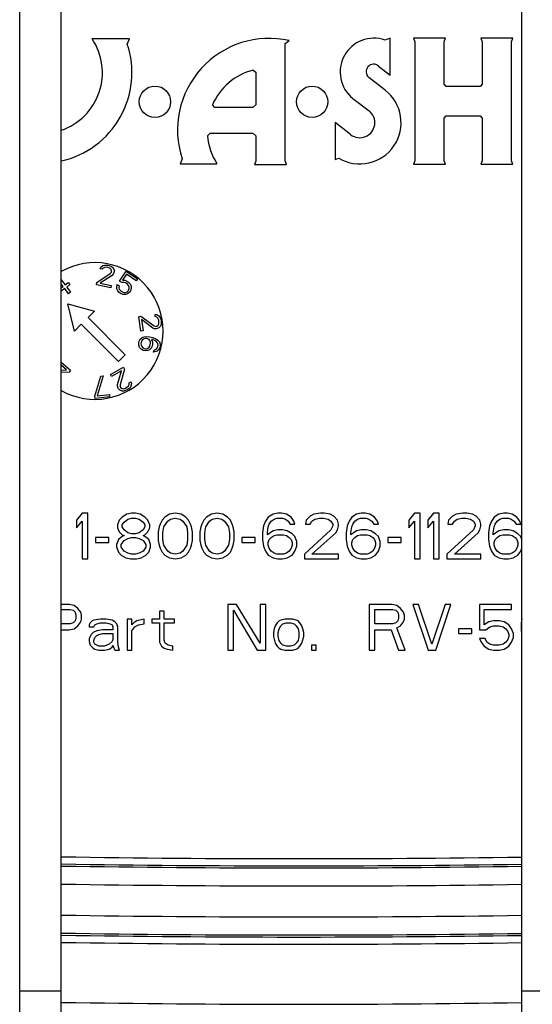
# Paper-space layout '5349-2150DM-2_CUST_1' of a CAD drawing. Units: inches. Extents: x 0 to 17, y 0 to 11.
# Drawn here: x 10 to 10.5, y 6.9 to 7.7 of the extents above; entities that cross this region are included whole.
import ezdxf

# ---------------------------------------------------------------- set-up
doc = ezdxf.new("R2010")
doc.units = ezdxf.units.IN
doc.header["$LTSCALE"] = 0.935
doc.header["$MEASUREMENT"] = 0
doc.layers.get('0').update_dxf_attribs({"linetype": 'CONTINUOUS'})
doc.layers.add('02___PRT_ALL_AXES', color=7, linetype='CONTINUOUS')

psp = doc.layouts.new('5349-2150DM-2_CUST_1')

# ---------------------------------------------------------------- linework, layer by layer
at = {"color": 7, "linetype": 'Continuous'}
for p, q in [((10.0432, 6.68164), (10.0432, 9.94486)), ((10.07745, 6.68164), (10.07745, 9.94486)), ((10.45658, 6.68164), (10.45658, 9.94486)), ((10.13357, 7.65619), (10.10282, 7.65619)), ((10.13177, 7.65189), (10.13357, 7.65619)), ((10.34828, 7.65674), (10.34397, 7.65517)), ((10.34828, 7.62631), (10.34828, 7.65674)), ((10.39368, 7.65674), (10.36731, 7.65674)), ((10.36731, 7.65674), (10.36835, 7.65388)), ((10.39263, 7.65388), (10.39368, 7.65674)), ((10.44919, 7.65674), (10.42282, 7.65674)), ((10.42282, 7.65674), (10.42386, 7.65388)), ((10.44815, 7.65388), (10.44919, 7.65674)), ((10.26179, 7.6525), (10.26504, 7.65481)), ((10.26179, 7.5558), (10.26179, 7.6525)), ((10.36835, 7.65388), (10.36835, 7.55598)), ((10.39263, 7.61881), (10.39263, 7.65388)), ((10.42386, 7.65388), (10.42386, 7.61881)), ((10.44815, 7.55598), (10.44815, 7.65388)), ((10.33858, 7.63384), (10.34828, 7.62631)), ((10.23529, 7.63056), (10.23747, 7.62882)), ((10.23747, 7.62882), (10.23747, 7.60204)), ((10.34398, 7.61403), (10.33045, 7.62453)), ((10.39437, 7.61707), (10.39263, 7.61881)), ((10.42213, 7.61707), (10.39437, 7.61707)), ((10.42386, 7.61881), (10.42213, 7.61707)), ((10.31747, 7.60727), (10.33074, 7.59697)), ((10.20384, 7.59972), (10.20189, 7.60204)), ((10.23501, 7.59972), (10.20384, 7.59972)), ((10.23747, 7.60204), (10.23501, 7.59972)), ((10.39263, 7.59105), (10.39437, 7.59279)), ((10.39263, 7.55598), (10.39263, 7.59105)), ((10.39437, 7.59279), (10.42213, 7.59279)), ((10.42213, 7.59279), (10.42386, 7.59105)), ((10.42386, 7.59105), (10.42386, 7.55598)), ((10.31561, 7.57747), (10.30283, 7.58739)), ((10.30283, 7.58739), (10.30283, 7.55691)), ((10.19766, 7.5764), (10.20012, 7.57875)), ((10.20012, 7.57875), (10.23501, 7.57875)), ((10.23501, 7.57875), (10.23747, 7.5764)), ((10.23747, 7.5764), (10.23747, 7.5557)), ((10.17689, 7.55759), (10.17541, 7.55352)), ((10.17541, 7.55352), (10.20555, 7.55352)), ((10.23747, 7.5557), (10.23647, 7.55294)), ((10.23647, 7.55294), (10.26283, 7.55294)), ((10.26283, 7.55294), (10.26179, 7.5558)), ((10.30283, 7.55691), (10.30589, 7.55803)), ((10.36835, 7.55598), (10.36731, 7.55312)), ((10.36731, 7.55312), (10.39368, 7.55312)), ((10.39368, 7.55312), (10.39263, 7.55598)), ((10.42386, 7.55598), (10.42282, 7.55312)), ((10.42282, 7.55312), (10.44919, 7.55312)), ((10.44919, 7.55312), (10.44815, 7.55598)), ((10.09473, 7.26583), (10.09004, 7.26024)), ((10.09004, 7.26024), (10.09004, 7.25386)), ((10.09004, 7.25386), (10.09473, 7.25944)), ((10.09941, 7.26583), (10.09473, 7.26583)), ((10.09473, 7.25944), (10.09473, 7.22833)), ((10.09941, 7.22833), (10.09941, 7.26583)), ((10.1252, 7.26024), (10.12363, 7.25625)), ((10.12754, 7.26264), (10.1252, 7.26024)), ((10.13145, 7.26503), (10.12754, 7.26264)), ((10.1291, 7.25865), (10.13223, 7.26104)), ((10.13535, 7.26583), (10.13145, 7.26503)), ((10.13223, 7.26104), (10.13535, 7.26184)), ((10.13848, 7.26583), (10.13535, 7.26583)), ((10.13535, 7.26184), (10.13848, 7.26184)), ((10.14238, 7.26503), (10.13848, 7.26583)), ((10.13848, 7.26184), (10.1416, 7.26104)), ((10.1416, 7.26104), (10.14473, 7.25865)), ((10.14629, 7.26264), (10.14238, 7.26503)), ((10.14863, 7.26024), (10.14629, 7.26264)), ((10.1502, 7.25625), (10.14863, 7.26024)), ((10.16035, 7.26024), (10.15879, 7.25705)), ((10.1627, 7.26264), (10.16035, 7.26024)), ((10.16191, 7.25466), (10.16504, 7.25944)), ((10.1666, 7.26503), (10.1627, 7.26264)), ((10.16504, 7.25944), (10.16738, 7.26104)), ((10.17129, 7.26583), (10.1666, 7.26503)), ((10.16738, 7.26104), (10.17129, 7.26184)), ((10.17598, 7.26503), (10.17129, 7.26583)), ((10.17129, 7.26184), (10.1752, 7.26104)), ((10.1752, 7.26104), (10.17754, 7.25944)), ((10.17988, 7.26264), (10.17598, 7.26503)), ((10.17754, 7.25944), (10.18066, 7.25466)), ((10.18223, 7.26024), (10.17988, 7.26264)), ((10.18379, 7.25705), (10.18223, 7.26024)), ((10.19473, 7.26024), (10.19316, 7.25705)), ((10.19707, 7.26264), (10.19473, 7.26024)), ((10.19629, 7.25466), (10.19941, 7.25944)), ((10.20098, 7.26503), (10.19707, 7.26264)), ((10.19941, 7.25944), (10.20176, 7.26104)), ((10.20566, 7.26583), (10.20098, 7.26503)), ((10.20176, 7.26104), (10.20566, 7.26184)), ((10.21035, 7.26503), (10.20566, 7.26583)), ((10.20566, 7.26184), (10.20957, 7.26104)), ((10.20957, 7.26104), (10.21191, 7.25944)), ((10.21426, 7.26264), (10.21035, 7.26503)), ((10.21191, 7.25944), (10.21504, 7.25466)), ((10.2166, 7.26024), (10.21426, 7.26264)), ((10.21816, 7.25705), (10.2166, 7.26024)), ((10.24551, 7.25944), (10.24395, 7.25546)), ((10.24785, 7.26264), (10.24551, 7.25944)), ((10.25176, 7.26503), (10.24785, 7.26264)), ((10.24863, 7.25705), (10.2502, 7.25944)), ((10.2502, 7.25944), (10.25254, 7.26104)), ((10.25566, 7.26583), (10.25176, 7.26503)), ((10.25254, 7.26104), (10.25488, 7.26184)), ((10.25488, 7.26184), (10.25957, 7.26184)), ((10.25879, 7.26583), (10.25566, 7.26583)), ((10.2627, 7.26503), (10.25879, 7.26583)), ((10.25957, 7.26184), (10.26191, 7.26104)), ((10.26191, 7.26104), (10.26426, 7.25944)), ((10.2666, 7.26264), (10.2627, 7.26503)), ((10.26426, 7.25944), (10.26582, 7.25705)), ((10.26895, 7.25944), (10.2666, 7.26264)), ((10.26973, 7.25705), (10.26895, 7.25944)), ((10.2791, 7.26024), (10.27832, 7.25705)), ((10.28223, 7.26343), (10.2791, 7.26024)), ((10.28535, 7.26503), (10.28223, 7.26343)), ((10.28223, 7.25705), (10.28379, 7.25944)), ((10.28379, 7.25944), (10.28613, 7.26104)), ((10.29082, 7.26583), (10.28535, 7.26503)), ((10.28613, 7.26104), (10.29004, 7.26184)), ((10.29004, 7.26184), (10.29316, 7.26184)), ((10.29395, 7.26583), (10.29082, 7.26583)), ((10.29316, 7.26184), (10.29707, 7.26104)), ((10.29863, 7.26503), (10.29395, 7.26583)), ((10.29707, 7.26104), (10.29941, 7.25944)), ((10.30176, 7.26343), (10.29863, 7.26503)), ((10.29941, 7.25944), (10.30098, 7.25705)), ((10.30488, 7.26024), (10.30176, 7.26343)), ((10.30566, 7.25705), (10.30488, 7.26024)), ((10.31426, 7.25944), (10.3127, 7.25546)), ((10.3166, 7.26264), (10.31426, 7.25944)), ((10.32051, 7.26503), (10.3166, 7.26264)), ((10.31738, 7.25705), (10.31895, 7.25944)), ((10.31895, 7.25944), (10.32129, 7.26104)), ((10.32441, 7.26583), (10.32051, 7.26503)), ((10.32129, 7.26104), (10.32363, 7.26184)), ((10.32363, 7.26184), (10.32832, 7.26184)), ((10.32754, 7.26583), (10.32441, 7.26583)), ((10.33145, 7.26503), (10.32754, 7.26583)), ((10.32832, 7.26184), (10.33066, 7.26104)), ((10.33066, 7.26104), (10.33301, 7.25944)), ((10.33535, 7.26264), (10.33145, 7.26503)), ((10.33301, 7.25944), (10.33457, 7.25705)), ((10.3377, 7.25944), (10.33535, 7.26264)), ((10.33848, 7.25705), (10.3377, 7.25944)), ((10.36816, 7.26583), (10.36348, 7.26024)), ((10.36348, 7.26024), (10.36348, 7.25386)), ((10.36348, 7.25386), (10.36816, 7.25944)), ((10.37285, 7.26583), (10.36816, 7.26583)), ((10.36816, 7.25944), (10.36816, 7.22833)), ((10.37285, 7.22833), (10.37285, 7.26583)), ((10.38379, 7.26583), (10.3791, 7.26024)), ((10.3791, 7.26024), (10.3791, 7.25386)), ((10.3791, 7.25386), (10.38379, 7.25944)), ((10.38848, 7.26583), (10.38379, 7.26583)), ((10.38379, 7.25944), (10.38379, 7.22833)), ((10.38848, 7.22833), (10.38848, 7.26583)), ((10.39629, 7.26024), (10.39551, 7.25705)), ((10.39941, 7.26343), (10.39629, 7.26024)), ((10.40254, 7.26503), (10.39941, 7.26343)), ((10.39941, 7.25705), (10.40098, 7.25944)), ((10.40098, 7.25944), (10.40332, 7.26104)), ((10.40801, 7.26583), (10.40254, 7.26503)), ((10.40332, 7.26104), (10.40723, 7.26184)), ((10.40723, 7.26184), (10.41035, 7.26184)), ((10.41113, 7.26583), (10.40801, 7.26583)), ((10.41035, 7.26184), (10.41426, 7.26104)), ((10.41582, 7.26503), (10.41113, 7.26583)), ((10.41426, 7.26104), (10.4166, 7.25944)), ((10.41895, 7.26343), (10.41582, 7.26503)), ((10.4166, 7.25944), (10.41816, 7.25705)), ((10.42207, 7.26024), (10.41895, 7.26343)), ((10.42285, 7.25705), (10.42207, 7.26024)), ((10.43145, 7.25944), (10.42988, 7.25546)), ((10.43379, 7.26264), (10.43145, 7.25944)), ((10.4377, 7.26503), (10.43379, 7.26264)), ((10.43457, 7.25705), (10.43613, 7.25944)), ((10.43613, 7.25944), (10.43848, 7.26104)), ((10.4416, 7.26583), (10.4377, 7.26503)), ((10.43848, 7.26104), (10.44082, 7.26184)), ((10.44082, 7.26184), (10.44551, 7.26184)), ((10.44473, 7.26583), (10.4416, 7.26583)), ((10.44863, 7.26503), (10.44473, 7.26583)), ((10.44551, 7.26184), (10.44785, 7.26104)), ((10.44785, 7.26104), (10.4502, 7.25944)), ((10.45254, 7.26264), (10.44863, 7.26503)), ((10.4502, 7.25944), (10.45176, 7.25705)), ((10.45488, 7.25944), (10.45254, 7.26264)), ((10.45566, 7.25705), (10.45488, 7.25944)), ((10.12363, 7.25625), (10.12363, 7.25386)), ((10.12363, 7.25386), (10.1252, 7.25067)), ((10.1252, 7.25067), (10.12754, 7.24827)), ((10.12754, 7.25625), (10.1291, 7.25865)), ((10.12754, 7.25466), (10.12754, 7.25625)), ((10.1291, 7.25226), (10.12754, 7.25466)), ((10.13223, 7.24987), (10.1291, 7.25226)), ((10.14473, 7.25226), (10.1416, 7.24987)), ((10.14473, 7.25865), (10.14629, 7.25625)), ((10.14629, 7.25466), (10.14473, 7.25226)), ((10.14629, 7.25625), (10.14629, 7.25466)), ((10.14629, 7.24827), (10.14863, 7.25067)), ((10.14863, 7.25067), (10.1502, 7.25386)), ((10.1502, 7.25386), (10.1502, 7.25625)), ((10.15801, 7.25466), (10.15723, 7.25067)), ((10.15723, 7.25067), (10.15723, 7.24349)), ((10.15879, 7.25705), (10.15801, 7.25466)), ((10.16113, 7.24987), (10.16191, 7.25466)), ((10.18066, 7.25466), (10.18145, 7.24987)), ((10.18457, 7.25466), (10.18379, 7.25705)), ((10.18535, 7.25067), (10.18457, 7.25466)), ((10.18535, 7.24349), (10.18535, 7.25067)), ((10.19238, 7.25466), (10.1916, 7.25067)), ((10.1916, 7.25067), (10.1916, 7.24349)), ((10.19316, 7.25705), (10.19238, 7.25466)), ((10.19551, 7.24987), (10.19629, 7.25466)), ((10.21504, 7.25466), (10.21582, 7.24987)), ((10.21895, 7.25466), (10.21816, 7.25705)), ((10.21973, 7.25067), (10.21895, 7.25466)), ((10.21973, 7.24349), (10.21973, 7.25067)), ((10.24395, 7.25546), (10.24316, 7.24987)), ((10.24707, 7.24987), (10.24785, 7.25466)), ((10.25176, 7.25147), (10.24707, 7.24827)), ((10.24785, 7.25466), (10.24863, 7.25705)), ((10.25566, 7.25226), (10.25176, 7.25147)), ((10.25957, 7.25226), (10.25566, 7.25226)), ((10.26348, 7.25147), (10.25957, 7.25226)), ((10.26738, 7.24907), (10.26348, 7.25147)), ((10.26582, 7.25705), (10.26973, 7.25705)), ((10.29941, 7.25226), (10.27754, 7.23232)), ((10.27832, 7.25705), (10.28223, 7.25705)), ((10.30098, 7.25546), (10.29941, 7.25226)), ((10.30098, 7.25705), (10.30098, 7.25546)), ((10.30332, 7.24987), (10.30488, 7.25226)), ((10.30488, 7.25226), (10.30566, 7.25546)), ((10.30566, 7.25546), (10.30566, 7.25705)), ((10.3127, 7.25546), (10.31191, 7.24987)), ((10.31582, 7.24987), (10.3166, 7.25466)), ((10.32051, 7.25147), (10.31582, 7.24827)), ((10.3166, 7.25466), (10.31738, 7.25705)), ((10.32441, 7.25226), (10.32051, 7.25147)), ((10.32832, 7.25226), (10.32441, 7.25226)), ((10.33223, 7.25147), (10.32832, 7.25226)), ((10.33613, 7.24907), (10.33223, 7.25147)), ((10.33457, 7.25705), (10.33848, 7.25705)), ((10.4166, 7.25226), (10.39473, 7.23232)), ((10.39551, 7.25705), (10.39941, 7.25705)), ((10.41816, 7.25546), (10.4166, 7.25226)), ((10.41816, 7.25705), (10.41816, 7.25546)), ((10.42051, 7.24987), (10.42207, 7.25226)), ((10.42207, 7.25226), (10.42285, 7.25546)), ((10.42285, 7.25546), (10.42285, 7.25705)), ((10.42988, 7.25546), (10.4291, 7.24987)), ((10.43301, 7.24987), (10.43379, 7.25466)), ((10.4377, 7.25147), (10.43301, 7.24827)), ((10.43379, 7.25466), (10.43457, 7.25705)), ((10.4416, 7.25226), (10.4377, 7.25147)), ((10.44551, 7.25226), (10.4416, 7.25226)), ((10.44941, 7.25147), (10.44551, 7.25226)), ((10.45332, 7.24907), (10.44941, 7.25147)), ((10.45176, 7.25705), (10.45566, 7.25705)), ((10.1166, 7.24588), (10.10566, 7.24588)), ((10.10566, 7.24588), (10.10566, 7.24189)), ((10.1166, 7.24189), (10.1166, 7.24588)), ((10.12441, 7.24428), (10.12285, 7.2403)), ((10.12754, 7.24668), (10.12441, 7.24428)), ((10.12676, 7.2403), (10.1291, 7.24349)), ((10.12754, 7.24827), (10.1291, 7.24748)), ((10.1291, 7.24748), (10.12754, 7.24668)), ((10.1291, 7.24349), (10.13223, 7.24508)), ((10.13535, 7.24907), (10.13223, 7.24987)), ((10.13223, 7.24508), (10.13535, 7.24588)), ((10.13848, 7.24907), (10.13535, 7.24907)), ((10.13535, 7.24588), (10.13848, 7.24588)), ((10.1416, 7.24987), (10.13848, 7.24907)), ((10.13848, 7.24588), (10.1416, 7.24508)), ((10.1416, 7.24508), (10.14473, 7.24349)), ((10.14473, 7.24748), (10.14629, 7.24827)), ((10.14629, 7.24668), (10.14473, 7.24748)), ((10.14473, 7.24349), (10.14707, 7.2403)), ((10.14941, 7.24428), (10.14629, 7.24668)), ((10.15098, 7.2403), (10.14941, 7.24428)), ((10.15723, 7.24349), (10.15801, 7.2395)), ((10.16113, 7.24428), (10.16113, 7.24987)), ((10.16191, 7.2395), (10.16113, 7.24428)), ((10.18145, 7.24428), (10.18066, 7.2395)), ((10.18145, 7.24987), (10.18145, 7.24428)), ((10.18457, 7.2395), (10.18535, 7.24349)), ((10.1916, 7.24349), (10.19238, 7.2395)), ((10.19551, 7.24428), (10.19551, 7.24987)), ((10.19629, 7.2395), (10.19551, 7.24428)), ((10.21582, 7.24428), (10.21504, 7.2395)), ((10.21582, 7.24987), (10.21582, 7.24428)), ((10.21895, 7.2395), (10.21973, 7.24349)), ((10.23691, 7.24588), (10.22598, 7.24588)), ((10.22598, 7.24588), (10.22598, 7.24189)), ((10.23691, 7.24189), (10.23691, 7.24588)), ((10.24316, 7.24987), (10.24316, 7.24428)), ((10.24316, 7.24428), (10.24395, 7.2387)), ((10.24707, 7.24827), (10.24707, 7.24987)), ((10.24785, 7.24189), (10.24863, 7.24428)), ((10.24863, 7.24428), (10.2502, 7.24588)), ((10.2502, 7.24588), (10.25254, 7.24748)), ((10.25254, 7.24748), (10.25488, 7.24827)), ((10.25488, 7.24827), (10.26035, 7.24827)), ((10.26035, 7.24827), (10.2627, 7.24748)), ((10.2627, 7.24748), (10.26504, 7.24588)), ((10.26504, 7.24588), (10.2666, 7.24428)), ((10.2666, 7.24428), (10.26738, 7.24189)), ((10.26973, 7.24668), (10.26738, 7.24907)), ((10.27129, 7.24269), (10.26973, 7.24668)), ((10.27129, 7.2387), (10.27129, 7.24269)), ((10.28379, 7.23232), (10.30332, 7.24987)), ((10.31191, 7.24987), (10.31191, 7.24428)), ((10.31191, 7.24428), (10.3127, 7.2387)), ((10.31582, 7.24827), (10.31582, 7.24987)), ((10.3166, 7.24189), (10.31738, 7.24428)), ((10.31738, 7.24428), (10.31895, 7.24588)), ((10.31895, 7.24588), (10.32129, 7.24748)), ((10.32129, 7.24748), (10.32363, 7.24827)), ((10.32363, 7.24827), (10.3291, 7.24827)), ((10.3291, 7.24827), (10.33145, 7.24748)), ((10.33145, 7.24748), (10.33379, 7.24588)), ((10.33379, 7.24588), (10.33535, 7.24428)), ((10.33535, 7.24428), (10.33613, 7.24189)), ((10.33848, 7.24668), (10.33613, 7.24907)), ((10.34004, 7.24269), (10.33848, 7.24668)), ((10.34004, 7.2387), (10.34004, 7.24269)), ((10.35723, 7.24588), (10.34629, 7.24588)), ((10.34629, 7.24588), (10.34629, 7.24189)), ((10.35723, 7.24189), (10.35723, 7.24588)), ((10.40098, 7.23232), (10.42051, 7.24987)), ((10.4291, 7.24987), (10.4291, 7.24428)), ((10.4291, 7.24428), (10.42988, 7.2387)), ((10.43301, 7.24827), (10.43301, 7.24987)), ((10.43379, 7.24189), (10.43457, 7.24428)), ((10.43457, 7.24428), (10.43613, 7.24588)), ((10.43613, 7.24588), (10.43848, 7.24748)), ((10.43848, 7.24748), (10.44082, 7.24827)), ((10.44082, 7.24827), (10.44629, 7.24827)), ((10.44629, 7.24827), (10.44863, 7.24748)), ((10.44863, 7.24748), (10.45098, 7.24588)), ((10.45098, 7.24588), (10.45254, 7.24428)), ((10.45254, 7.24428), (10.45332, 7.24189)), ((10.45566, 7.24668), (10.45332, 7.24907)), ((10.45658, 7.24433), (10.45566, 7.24668)), ((10.10566, 7.24189), (10.1166, 7.24189)), ((10.12285, 7.2403), (10.12285, 7.2379)), ((10.12285, 7.2379), (10.12441, 7.23391)), ((10.12676, 7.2379), (10.12676, 7.2403)), ((10.1291, 7.23471), (10.12676, 7.2379)), ((10.13223, 7.23311), (10.1291, 7.23471)), ((10.14473, 7.23471), (10.1416, 7.23311)), ((10.14707, 7.2379), (10.14473, 7.23471)), ((10.14707, 7.2403), (10.14707, 7.2379)), ((10.14941, 7.23391), (10.15098, 7.2379)), ((10.15098, 7.2379), (10.15098, 7.2403)), ((10.15801, 7.2395), (10.15879, 7.2371)), ((10.15879, 7.2371), (10.16035, 7.23391)), ((10.16504, 7.23471), (10.16191, 7.2395)), ((10.16738, 7.23311), (10.16504, 7.23471)), ((10.17754, 7.23471), (10.1752, 7.23311)), ((10.18066, 7.2395), (10.17754, 7.23471)), ((10.18223, 7.23391), (10.18379, 7.2371)), ((10.18379, 7.2371), (10.18457, 7.2395)), ((10.19238, 7.2395), (10.19316, 7.2371)), ((10.19316, 7.2371), (10.19473, 7.23391)), ((10.19941, 7.23471), (10.19629, 7.2395)), ((10.20176, 7.23311), (10.19941, 7.23471)), ((10.21191, 7.23471), (10.20957, 7.23311)), ((10.21504, 7.2395), (10.21191, 7.23471)), ((10.2166, 7.23391), (10.21816, 7.2371)), ((10.21816, 7.2371), (10.21895, 7.2395)), ((10.22598, 7.24189), (10.23691, 7.24189)), ((10.24395, 7.2387), (10.24551, 7.23471)), ((10.24551, 7.23471), (10.24785, 7.23152)), ((10.24785, 7.2395), (10.24785, 7.24189)), ((10.24863, 7.2371), (10.24785, 7.2395)), ((10.2502, 7.23471), (10.24863, 7.2371)), ((10.25254, 7.23311), (10.2502, 7.23471)), ((10.26504, 7.23471), (10.2627, 7.23311)), ((10.2666, 7.2371), (10.26504, 7.23471)), ((10.26738, 7.2395), (10.2666, 7.2371)), ((10.26738, 7.24189), (10.26738, 7.2395)), ((10.26738, 7.23152), (10.26973, 7.23471)), ((10.26973, 7.23471), (10.27129, 7.2387)), ((10.3127, 7.2387), (10.31426, 7.23471)), ((10.31426, 7.23471), (10.3166, 7.23152)), ((10.3166, 7.2395), (10.3166, 7.24189)), ((10.31738, 7.2371), (10.3166, 7.2395)), ((10.31895, 7.23471), (10.31738, 7.2371)), ((10.32129, 7.23311), (10.31895, 7.23471)), ((10.33379, 7.23471), (10.33145, 7.23311)), ((10.33535, 7.2371), (10.33379, 7.23471)), ((10.33613, 7.2395), (10.33535, 7.2371)), ((10.33613, 7.24189), (10.33613, 7.2395)), ((10.33613, 7.23152), (10.33848, 7.23471)), ((10.33848, 7.23471), (10.34004, 7.2387)), ((10.34629, 7.24189), (10.35723, 7.24189)), ((10.42988, 7.2387), (10.43145, 7.23471)), ((10.43145, 7.23471), (10.43379, 7.23152)), ((10.43379, 7.2395), (10.43379, 7.24189)), ((10.43457, 7.2371), (10.43379, 7.2395)), ((10.43613, 7.23471), (10.43457, 7.2371)), ((10.43848, 7.23311), (10.43613, 7.23471)), ((10.45098, 7.23471), (10.44863, 7.23311)), ((10.45254, 7.2371), (10.45098, 7.23471)), ((10.45332, 7.2395), (10.45254, 7.2371)), ((10.45332, 7.24189), (10.45332, 7.2395)), ((10.45332, 7.23152), (10.45566, 7.23471)), ((10.45566, 7.23471), (10.45658, 7.23705)), ((10.09473, 7.22833), (10.09941, 7.22833)), ((10.12441, 7.23391), (10.12676, 7.23152)), ((10.12676, 7.23152), (10.13066, 7.22913)), ((10.13066, 7.22913), (10.13457, 7.22833)), ((10.13535, 7.23232), (10.13223, 7.23311)), ((10.13457, 7.22833), (10.13926, 7.22833)), ((10.13848, 7.23232), (10.13535, 7.23232)), ((10.1416, 7.23311), (10.13848, 7.23232)), ((10.13926, 7.22833), (10.14316, 7.22913)), ((10.14316, 7.22913), (10.14707, 7.23152)), ((10.14707, 7.23152), (10.14941, 7.23391)), ((10.16035, 7.23391), (10.1627, 7.23152)), ((10.1627, 7.23152), (10.1666, 7.22913)), ((10.1666, 7.22913), (10.17129, 7.22833)), ((10.17129, 7.23232), (10.16738, 7.23311)), ((10.1752, 7.23311), (10.17129, 7.23232)), ((10.17129, 7.22833), (10.17598, 7.22913)), ((10.17598, 7.22913), (10.17988, 7.23152)), ((10.17988, 7.23152), (10.18223, 7.23391)), ((10.19473, 7.23391), (10.19707, 7.23152)), ((10.19707, 7.23152), (10.20098, 7.22913)), ((10.20098, 7.22913), (10.20566, 7.22833)), ((10.20566, 7.23232), (10.20176, 7.23311)), ((10.20957, 7.23311), (10.20566, 7.23232)), ((10.20566, 7.22833), (10.21035, 7.22913)), ((10.21035, 7.22913), (10.21426, 7.23152)), ((10.21426, 7.23152), (10.2166, 7.23391)), ((10.24785, 7.23152), (10.25176, 7.22913)), ((10.25176, 7.22913), (10.25566, 7.22833)), ((10.25488, 7.23232), (10.25254, 7.23311)), ((10.26035, 7.23232), (10.25488, 7.23232)), ((10.25566, 7.22833), (10.25957, 7.22833)), ((10.25957, 7.22833), (10.26348, 7.22913)), ((10.2627, 7.23311), (10.26035, 7.23232)), ((10.26348, 7.22913), (10.26738, 7.23152)), ((10.27754, 7.23232), (10.27754, 7.22833)), ((10.27754, 7.22833), (10.30566, 7.22833)), ((10.30566, 7.23232), (10.28379, 7.23232)), ((10.30566, 7.22833), (10.30566, 7.23232)), ((10.3166, 7.23152), (10.32051, 7.22913)), ((10.32051, 7.22913), (10.32441, 7.22833)), ((10.32363, 7.23232), (10.32129, 7.23311)), ((10.3291, 7.23232), (10.32363, 7.23232)), ((10.32441, 7.22833), (10.32832, 7.22833)), ((10.32832, 7.22833), (10.33223, 7.22913)), ((10.33145, 7.23311), (10.3291, 7.23232)), ((10.33223, 7.22913), (10.33613, 7.23152)), ((10.36816, 7.22833), (10.37285, 7.22833)), ((10.38379, 7.22833), (10.38848, 7.22833)), ((10.39473, 7.23232), (10.39473, 7.22833)), ((10.39473, 7.22833), (10.42285, 7.22833)), ((10.42285, 7.23232), (10.40098, 7.23232)), ((10.42285, 7.22833), (10.42285, 7.23232)), ((10.43379, 7.23152), (10.4377, 7.22913)), ((10.4377, 7.22913), (10.4416, 7.22833)), ((10.44082, 7.23232), (10.43848, 7.23311)), ((10.44629, 7.23232), (10.44082, 7.23232)), ((10.4416, 7.22833), (10.44551, 7.22833)), ((10.44551, 7.22833), (10.44941, 7.22913)), ((10.44863, 7.23311), (10.44629, 7.23232)), ((10.44941, 7.22913), (10.45332, 7.23152)), ((10.08404, 7.19083), (10.07745, 7.19083)), ((10.07745, 7.18684), (10.08482, 7.18684)), ((10.08795, 7.19003), (10.08404, 7.19083)), ((10.08482, 7.18684), (10.08716, 7.18604)), ((10.08716, 7.18604), (10.08873, 7.18444)), ((10.09107, 7.18764), (10.08795, 7.19003)), ((10.09341, 7.18444), (10.09107, 7.18764)), ((10.22154, 7.19083), (10.21451, 7.19083)), ((10.21451, 7.19083), (10.21451, 7.15333)), ((10.2192, 7.18604), (10.23873, 7.15333)), ((10.2192, 7.15333), (10.2192, 7.18604)), ((10.24107, 7.15891), (10.22154, 7.19083)), ((10.24576, 7.19083), (10.24107, 7.19083)), ((10.24107, 7.19083), (10.24107, 7.15891)), ((10.24576, 7.15333), (10.24576, 7.19083)), ((10.34966, 7.19083), (10.33091, 7.19083)), ((10.33091, 7.19083), (10.33091, 7.15333)), ((10.3356, 7.18684), (10.35045, 7.18684)), ((10.3356, 7.17487), (10.3356, 7.18684)), ((10.35357, 7.19003), (10.34966, 7.19083)), ((10.35045, 7.18684), (10.35279, 7.18604)), ((10.35279, 7.18604), (10.35435, 7.18444)), ((10.3567, 7.18764), (10.35357, 7.19003)), ((10.35904, 7.18444), (10.3567, 7.18764)), ((10.37154, 7.19083), (10.36685, 7.19083)), ((10.36685, 7.19083), (10.37935, 7.15333)), ((10.38248, 7.15811), (10.37154, 7.19083)), ((10.39341, 7.19083), (10.38248, 7.15811)), ((10.3856, 7.15333), (10.3981, 7.19083)), ((10.3981, 7.19083), (10.39341, 7.19083)), ((10.4481, 7.19083), (10.42154, 7.19083)), ((10.42154, 7.19083), (10.42154, 7.17008)), ((10.42545, 7.18684), (10.4481, 7.18684)), ((10.42545, 7.17407), (10.42545, 7.18684)), ((10.4481, 7.18684), (10.4481, 7.19083)), ((10.08873, 7.18444), (10.08951, 7.18205)), ((10.08951, 7.17966), (10.08873, 7.17726)), ((10.08951, 7.18205), (10.08951, 7.17966)), ((10.0942, 7.18205), (10.09341, 7.18444)), ((10.09341, 7.17647), (10.0942, 7.17886)), ((10.0942, 7.17886), (10.0942, 7.18205)), ((10.10435, 7.17806), (10.10279, 7.17726)), ((10.10982, 7.17886), (10.10435, 7.17806)), ((10.11451, 7.17886), (10.10982, 7.17886)), ((10.1192, 7.17806), (10.11451, 7.17886)), ((10.12154, 7.17647), (10.1192, 7.17806)), ((10.1356, 7.17886), (10.1317, 7.17886)), ((10.1317, 7.17886), (10.1317, 7.15333)), ((10.1356, 7.17407), (10.1356, 7.17886)), ((10.14185, 7.17806), (10.13951, 7.17726)), ((10.14576, 7.17886), (10.14185, 7.17806)), ((10.14576, 7.17487), (10.14576, 7.17886)), ((10.15826, 7.17886), (10.15201, 7.17886)), ((10.15201, 7.17886), (10.15201, 7.17567)), ((10.16216, 7.18524), (10.15826, 7.18524)), ((10.15826, 7.18524), (10.15826, 7.17886)), ((10.16216, 7.17886), (10.16216, 7.18524)), ((10.17076, 7.17886), (10.16216, 7.17886)), ((10.17076, 7.17567), (10.17076, 7.17886)), ((10.25826, 7.17806), (10.2567, 7.17726)), ((10.26138, 7.17886), (10.25826, 7.17806)), ((10.26763, 7.17886), (10.26138, 7.17886)), ((10.27076, 7.17806), (10.26763, 7.17886)), ((10.27232, 7.17726), (10.27076, 7.17806)), ((10.35435, 7.18444), (10.35513, 7.18205)), ((10.35513, 7.17966), (10.35435, 7.17726)), ((10.35513, 7.18205), (10.35513, 7.17966)), ((10.35982, 7.18205), (10.35904, 7.18444)), ((10.35904, 7.17647), (10.35982, 7.17886)), ((10.35982, 7.17886), (10.35982, 7.18205)), ((10.45658, 7.17908), (10.45591, 7.17567)), ((10.08482, 7.17487), (10.07745, 7.17487)), ((10.07745, 7.17008), (10.08404, 7.17008)), ((10.08404, 7.17008), (10.08795, 7.17088)), ((10.08716, 7.17567), (10.08482, 7.17487)), ((10.08873, 7.17726), (10.08716, 7.17567)), ((10.08795, 7.17088), (10.09107, 7.17327)), ((10.09107, 7.17327), (10.09341, 7.17647)), ((10.10123, 7.17567), (10.10045, 7.17407)), ((10.10045, 7.17407), (10.10045, 7.17248)), ((10.10045, 7.17248), (10.10435, 7.17248)), ((10.10279, 7.17726), (10.10123, 7.17567)), ((10.10435, 7.17248), (10.10513, 7.17407)), ((10.10513, 7.17407), (10.1067, 7.17487)), ((10.1067, 7.17487), (10.10982, 7.17567)), ((10.11138, 7.17008), (10.1067, 7.16928)), ((10.10982, 7.17567), (10.11451, 7.17567)), ((10.11998, 7.17008), (10.11138, 7.17008)), ((10.11451, 7.17567), (10.11763, 7.17487)), ((10.11763, 7.17487), (10.1192, 7.17407)), ((10.1192, 7.17407), (10.11998, 7.17248)), ((10.11998, 7.17248), (10.11998, 7.17008)), ((10.1231, 7.17487), (10.12154, 7.17647)), ((10.12388, 7.17248), (10.1231, 7.17487)), ((10.12388, 7.15971), (10.12388, 7.17248)), ((10.13716, 7.17567), (10.1356, 7.17407)), ((10.1356, 7.16928), (10.13795, 7.17248)), ((10.13951, 7.17726), (10.13716, 7.17567)), ((10.13795, 7.17248), (10.14107, 7.17407)), ((10.14107, 7.17407), (10.14576, 7.17487)), ((10.15201, 7.17567), (10.15826, 7.17567)), ((10.15826, 7.17567), (10.15826, 7.15971)), ((10.16216, 7.17567), (10.17076, 7.17567)), ((10.16216, 7.16131), (10.16216, 7.17567)), ((10.25279, 7.17088), (10.25201, 7.16769)), ((10.25357, 7.17327), (10.25279, 7.17088)), ((10.25513, 7.17567), (10.25357, 7.17327)), ((10.2567, 7.17726), (10.25513, 7.17567)), ((10.25591, 7.16769), (10.2567, 7.17088)), ((10.2567, 7.17088), (10.25826, 7.17327)), ((10.25826, 7.17327), (10.25982, 7.17487)), ((10.25982, 7.17487), (10.26295, 7.17567)), ((10.26295, 7.17567), (10.26607, 7.17567)), ((10.26607, 7.17567), (10.2692, 7.17487)), ((10.2692, 7.17487), (10.27076, 7.17327)), ((10.27076, 7.17327), (10.27232, 7.17088)), ((10.27388, 7.17567), (10.27232, 7.17726)), ((10.27232, 7.17088), (10.2731, 7.16769)), ((10.27545, 7.17327), (10.27388, 7.17567)), ((10.27623, 7.17088), (10.27545, 7.17327)), ((10.27701, 7.16769), (10.27623, 7.17088)), ((10.35045, 7.17487), (10.3356, 7.17487)), ((10.3356, 7.17008), (10.34888, 7.17008)), ((10.3356, 7.15333), (10.3356, 7.17008)), ((10.34888, 7.17008), (10.35513, 7.15333)), ((10.35279, 7.17567), (10.35045, 7.17487)), ((10.35435, 7.17726), (10.35279, 7.17567)), ((10.35357, 7.17168), (10.3567, 7.17327)), ((10.3606, 7.15333), (10.35357, 7.17168)), ((10.3567, 7.17327), (10.35904, 7.17647)), ((10.41529, 7.17088), (10.40435, 7.17088)), ((10.40435, 7.17088), (10.40435, 7.16689)), ((10.41529, 7.16689), (10.41529, 7.17088)), ((10.42154, 7.17008), (10.42701, 7.17008)), ((10.42935, 7.17647), (10.42545, 7.17407)), ((10.42701, 7.17008), (10.43013, 7.17248)), ((10.43326, 7.17726), (10.42935, 7.17647)), ((10.43013, 7.17248), (10.43326, 7.17327)), ((10.43795, 7.17726), (10.43326, 7.17726)), ((10.43326, 7.17327), (10.43795, 7.17327)), ((10.44185, 7.17647), (10.43795, 7.17726)), ((10.43795, 7.17327), (10.44107, 7.17248)), ((10.44107, 7.17248), (10.44341, 7.17088)), ((10.44576, 7.17407), (10.44185, 7.17647)), ((10.44341, 7.17088), (10.44498, 7.16849)), ((10.4481, 7.17088), (10.44576, 7.17407)), ((10.44966, 7.16689), (10.4481, 7.17088)), ((10.45591, 7.17567), (10.45591, 7.16849)), ((10.10201, 7.16609), (10.10045, 7.1629)), ((10.10045, 7.1629), (10.10045, 7.16051)), ((10.10357, 7.16769), (10.10201, 7.16609)), ((10.1067, 7.16928), (10.10357, 7.16769)), ((10.10435, 7.16131), (10.10513, 7.1637)), ((10.10513, 7.1637), (10.1067, 7.1653)), ((10.1067, 7.1653), (10.10826, 7.16609)), ((10.10826, 7.16609), (10.11138, 7.16689)), ((10.11138, 7.16689), (10.11998, 7.16689)), ((10.11998, 7.1621), (10.1192, 7.16051)), ((10.11998, 7.16689), (10.11998, 7.1621)), ((10.1356, 7.15333), (10.1356, 7.16928)), ((10.25201, 7.16769), (10.25201, 7.1645)), ((10.25201, 7.1645), (10.25357, 7.15891)), ((10.25591, 7.1645), (10.25591, 7.16769)), ((10.2567, 7.16131), (10.25591, 7.1645)), ((10.2731, 7.1645), (10.27232, 7.16131)), ((10.2731, 7.16769), (10.2731, 7.1645)), ((10.27545, 7.15891), (10.27701, 7.1645)), ((10.27701, 7.1645), (10.27701, 7.16769)), ((10.40435, 7.16689), (10.41529, 7.16689)), ((10.42623, 7.1629), (10.42154, 7.1629)), ((10.42154, 7.1629), (10.4231, 7.15971)), ((10.42779, 7.15971), (10.42623, 7.1629)), ((10.44498, 7.1621), (10.44341, 7.15971)), ((10.44498, 7.16849), (10.44576, 7.16609)), ((10.44576, 7.1645), (10.44498, 7.1621)), ((10.44576, 7.16609), (10.44576, 7.1645)), ((10.4481, 7.15971), (10.44966, 7.1637)), ((10.44966, 7.1637), (10.44966, 7.16689)), ((10.10045, 7.16051), (10.10123, 7.15732)), ((10.10123, 7.15732), (10.10357, 7.15492)), ((10.10357, 7.15492), (10.10513, 7.15413)), ((10.10435, 7.15971), (10.10435, 7.16131)), ((10.10513, 7.15811), (10.10435, 7.15971)), ((10.10826, 7.15652), (10.10513, 7.15811)), ((10.10513, 7.15413), (10.10826, 7.15333)), ((10.11295, 7.15652), (10.10826, 7.15652)), ((10.11685, 7.15811), (10.11295, 7.15652)), ((10.11295, 7.15333), (10.11685, 7.15413)), ((10.1192, 7.16051), (10.11685, 7.15811)), ((10.11685, 7.15413), (10.1192, 7.15572)), ((10.1192, 7.15572), (10.11998, 7.15732)), ((10.11998, 7.15732), (10.12076, 7.15492)), ((10.12076, 7.15492), (10.12154, 7.15333)), ((10.12466, 7.15572), (10.12388, 7.15971)), ((10.12545, 7.15333), (10.12466, 7.15572)), ((10.15826, 7.15971), (10.15982, 7.15652)), ((10.15982, 7.15652), (10.16216, 7.15492)), ((10.16295, 7.15891), (10.16216, 7.16131)), ((10.16216, 7.15492), (10.16451, 7.15413)), ((10.16529, 7.15732), (10.16295, 7.15891)), ((10.16451, 7.15413), (10.1692, 7.15333)), ((10.1692, 7.15652), (10.16529, 7.15732)), ((10.1692, 7.15333), (10.1692, 7.15652)), ((10.25357, 7.15891), (10.25513, 7.15652)), ((10.25513, 7.15652), (10.2567, 7.15492)), ((10.25826, 7.15891), (10.2567, 7.16131)), ((10.2567, 7.15492), (10.25826, 7.15413)), ((10.25982, 7.15732), (10.25826, 7.15891)), ((10.25826, 7.15413), (10.26138, 7.15333)), ((10.26295, 7.15652), (10.25982, 7.15732)), ((10.26607, 7.15652), (10.26295, 7.15652)), ((10.2692, 7.15732), (10.26607, 7.15652)), ((10.26763, 7.15333), (10.27076, 7.15413)), ((10.27076, 7.15891), (10.2692, 7.15732)), ((10.27232, 7.16131), (10.27076, 7.15891)), ((10.27076, 7.15413), (10.27232, 7.15492)), ((10.27232, 7.15492), (10.27388, 7.15652)), ((10.27388, 7.15652), (10.27545, 7.15891)), ((10.28716, 7.15732), (10.28326, 7.15732)), ((10.28326, 7.15732), (10.28326, 7.15333)), ((10.28716, 7.15333), (10.28716, 7.15732)), ((10.4231, 7.15971), (10.42545, 7.15652)), ((10.42545, 7.15652), (10.42935, 7.15413)), ((10.43013, 7.15811), (10.42779, 7.15971)), ((10.42935, 7.15413), (10.43326, 7.15333)), ((10.43326, 7.15732), (10.43013, 7.15811)), ((10.43795, 7.15732), (10.43326, 7.15732)), ((10.44107, 7.15811), (10.43795, 7.15732)), ((10.43795, 7.15333), (10.44185, 7.15413)), ((10.44341, 7.15971), (10.44107, 7.15811)), ((10.44185, 7.15413), (10.44576, 7.15652)), ((10.44576, 7.15652), (10.4481, 7.15971)), ((10.10826, 7.15333), (10.11295, 7.15333)), ((10.12154, 7.15333), (10.12545, 7.15333)), ((10.1317, 7.15333), (10.1356, 7.15333)), ((10.21451, 7.15333), (10.2192, 7.15333)), ((10.23873, 7.15333), (10.24576, 7.15333)), ((10.26138, 7.15333), (10.26763, 7.15333)), ((10.28326, 7.15333), (10.28716, 7.15333)), ((10.33091, 7.15333), (10.3356, 7.15333)), ((10.35513, 7.15333), (10.3606, 7.15333)), ((10.37935, 7.15333), (10.3856, 7.15333)), ((10.43326, 7.15333), (10.43795, 7.15333)), ((10.07745, 6.8727), (10.0432, 6.8727)), ((10.49083, 6.8727), (10.45658, 6.8727))]:
    psp.add_line(p, q, dxfattribs=at)
for centre in [(10.15449, 7.60442), (10.28393, 7.60442)]:
    psp.add_circle(centre, 0.01293, dxfattribs=at)
for centre, radius, start, end in [((10.06121, 7.62836), 0.05006, 288.93333, 33.77091), ((10.24857, 7.58117), 0.07546, 77.39897, 198.20611), ((10.33477, 7.62894), 0.02781, 70.66446, 231.41034), ((10.06121, 7.62836), 0.07438, 282.60922, 18.44138), ((10.33452, 7.62918), 0.00618, 48.94534, 228.90079), ((10.24857, 7.58117), 0.05114, 105.0501, 155.90961), ((10.32318, 7.58722), 0.03393, 239.36151, 52.18416), ((10.32318, 7.58722), 0.01234, 232.17903, 52.19433), ((10.24857, 7.58117), 0.05114, 185.35141, 212.72149), ((10.27377, 19.35254), 12.37084, 269.090676, 270.846715), ((10.27377, 19.35252), 12.37675, 269.091111, 270.84631), ((10.27379, 19.38947), 12.41537, 269.093855, 270.843602), ((10.27379, 19.3896), 12.43036, 269.094948, 270.842585), ((10.27379, 19.38959), 12.45584, 269.096799, 270.840861), ((10.27379, 19.38946), 12.47056, 269.097866, 270.839868), ((10.27379, 19.389), 12.47178, 269.097971, 270.839803), ((10.27379, 19.38917), 12.47789, 269.098412, 270.839392), ((10.27379, 19.39245), 12.53051, 269.102197, 270.835856)]:
    psp.add_arc(centre, radius, start, end, dxfattribs=at)
at = {"layer": '02___PRT_ALL_AXES', "color": 7, "linetype": 'Continuous'}
for p, q in [((10.10996, 7.46844), (10.11157, 7.46965)), ((10.11157, 7.46965), (10.11304, 7.47013)), ((10.11304, 7.47013), (10.11542, 7.47004)), ((10.11542, 7.47004), (10.11674, 7.46978)), ((10.11674, 7.46978), (10.11864, 7.46902)), ((10.10674, 7.45564), (10.11781, 7.46305)), ((10.10934, 7.46702), (10.10996, 7.46844)), ((10.11099, 7.4667), (10.10934, 7.46702)), ((10.11924, 7.46161), (10.10938, 7.45511)), ((10.11186, 7.46768), (10.11099, 7.4667)), ((10.113, 7.46822), (10.11186, 7.46768)), ((10.11472, 7.46826), (10.113, 7.46822)), ((10.11604, 7.468), (10.11472, 7.46826)), ((10.11762, 7.46731), (10.11604, 7.468)), ((10.11846, 7.46637), (10.11762, 7.46731)), ((10.11781, 7.46305), (10.11876, 7.46439)), ((10.1189, 7.46513), (10.11846, 7.46637)), ((10.11864, 7.46902), (10.11982, 7.46802)), ((10.11876, 7.46439), (10.1189, 7.46513)), ((10.12011, 7.46259), (10.11924, 7.46161)), ((10.11982, 7.46802), (10.12085, 7.46628)), ((10.12074, 7.464), (10.12011, 7.46259)), ((10.12088, 7.46474), (10.12074, 7.464)), ((10.12085, 7.46628), (10.12088, 7.46474)), ((10.12527, 7.45693), (10.13071, 7.46507)), ((10.13106, 7.46257), (10.12771, 7.45756)), ((10.13071, 7.46507), (10.14021, 7.45871)), ((10.13917, 7.45714), (10.13106, 7.46257)), ((10.07745, 7.45786), (10.08055, 7.45377)), ((10.07894, 7.45255), (10.07745, 7.45452)), ((10.08055, 7.45377), (10.08323, 7.4558)), ((10.08459, 7.45399), (10.08191, 7.45196)), ((10.08323, 7.4558), (10.08459, 7.45399)), ((10.10638, 7.45379), (10.10674, 7.45564)), ((10.11825, 7.45144), (10.10638, 7.45379)), ((10.10938, 7.45511), (10.11862, 7.45329)), ((10.11862, 7.45329), (10.11825, 7.45144)), ((10.1231, 7.45249), (10.12338, 7.45411)), ((10.12338, 7.45411), (10.12506, 7.45299)), ((10.12722, 7.45562), (10.12527, 7.45693)), ((10.12897, 7.45581), (10.12722, 7.45562)), ((10.12771, 7.45756), (10.12974, 7.45756)), ((10.1303, 7.45538), (10.12897, 7.45581)), ((10.12974, 7.45756), (10.13134, 7.45694)), ((10.13197, 7.45425), (10.1303, 7.45538)), ((10.13134, 7.45694), (10.13302, 7.45582)), ((10.13288, 7.45319), (10.13197, 7.45425)), ((10.1333, 7.45201), (10.13288, 7.45319)), ((10.13302, 7.45582), (10.13421, 7.45457)), ((10.13421, 7.45457), (10.13498, 7.4527)), ((10.14021, 7.45871), (10.13917, 7.45714)), ((10.07745, 7.45142), (10.07894, 7.45255)), ((10.0803, 7.45075), (10.07745, 7.44859)), ((10.08348, 7.44654), (10.0803, 7.45075)), ((10.08191, 7.45196), (10.08509, 7.44776)), ((10.08509, 7.44776), (10.08348, 7.44654)), ((10.1231, 7.45067), (10.1231, 7.45249)), ((10.12387, 7.4488), (10.1231, 7.45067)), ((10.12506, 7.44755), (10.12387, 7.4488)), ((10.12506, 7.45299), (10.12478, 7.45137)), ((10.12478, 7.45137), (10.1252, 7.45018)), ((10.12674, 7.44643), (10.12506, 7.44755)), ((10.1252, 7.45018), (10.12611, 7.44912)), ((10.12611, 7.44912), (10.12778, 7.44799)), ((10.12834, 7.44581), (10.12674, 7.44643)), ((10.12778, 7.44799), (10.12911, 7.44756)), ((10.13037, 7.44581), (10.12834, 7.44581)), ((10.12911, 7.44756), (10.13037, 7.44762)), ((10.13037, 7.44762), (10.13156, 7.44819)), ((10.13205, 7.4465), (10.13037, 7.44581)), ((10.13156, 7.44819), (10.13246, 7.44894)), ((10.13365, 7.44769), (10.13205, 7.4465)), ((10.13246, 7.44894), (10.13288, 7.44957)), ((10.13288, 7.44957), (10.13323, 7.45069)), ((10.13323, 7.45069), (10.1333, 7.45201)), ((10.13449, 7.44894), (10.13365, 7.44769)), ((10.13498, 7.45088), (10.13449, 7.44894)), ((10.13498, 7.4527), (10.13498, 7.45088)), ((10.08277, 7.4381), (10.10472, 7.43222)), ((10.08833, 7.41583), (10.08277, 7.4381)), ((10.10472, 7.43222), (10.09947, 7.42696)), ((10.15459, 7.4294), (10.15613, 7.4293)), ((10.15485, 7.42774), (10.15459, 7.4294)), ((10.15613, 7.4293), (10.15783, 7.42821)), ((10.0939, 7.4214), (10.08833, 7.41583)), ((10.12453, 7.39077), (10.0939, 7.4214)), ((10.09947, 7.42696), (10.1301, 7.39634)), ((10.14115, 7.42763), (10.14301, 7.42792)), ((10.14302, 7.41567), (10.14115, 7.42763)), ((10.14301, 7.42792), (10.15377, 7.42008)), ((10.15291, 7.41825), (10.14342, 7.42526)), ((10.14342, 7.42526), (10.14489, 7.41596)), ((10.15607, 7.42725), (10.15485, 7.42774)), ((10.15697, 7.42637), (10.15607, 7.42725)), ((10.15761, 7.42477), (10.15697, 7.42637)), ((10.15712, 7.42061), (10.1577, 7.42172)), ((10.15781, 7.42344), (10.15761, 7.42477)), ((10.1577, 7.42172), (10.15781, 7.42344)), ((10.15783, 7.42821), (10.15878, 7.427)), ((10.15878, 7.427), (10.15952, 7.42473)), ((10.15967, 7.42135), (10.15913, 7.4199)), ((10.15952, 7.42473), (10.15973, 7.4234)), ((10.15973, 7.4234), (10.15967, 7.42135)), ((10.14489, 7.41596), (10.14302, 7.41567)), ((10.15413, 7.41776), (10.15291, 7.41825)), ((10.15377, 7.42008), (10.15536, 7.41965)), ((10.15567, 7.41766), (10.15413, 7.41776)), ((10.15536, 7.41965), (10.1561, 7.41977)), ((10.15642, 7.41778), (10.15567, 7.41766)), ((10.1561, 7.41977), (10.15712, 7.42061)), ((10.15785, 7.41834), (10.15642, 7.41778)), ((10.15913, 7.4199), (10.15785, 7.41834)), ((10.14121, 7.40426), (10.14124, 7.40598)), ((10.14124, 7.40598), (10.14164, 7.40761)), ((10.14164, 7.40761), (10.1424, 7.40916)), ((10.1424, 7.40916), (10.14389, 7.41053)), ((10.14354, 7.4075), (10.14299, 7.40521)), ((10.14299, 7.40521), (10.14312, 7.40414)), ((10.14415, 7.40839), (10.14354, 7.4075)), ((10.14389, 7.41053), (10.1456, 7.41115)), ((10.14512, 7.40919), (10.14415, 7.40839)), ((10.14638, 7.40958), (10.14512, 7.40919)), ((10.1456, 7.41115), (10.14759, 7.41136)), ((10.14755, 7.40964), (10.14638, 7.40958)), ((10.14865, 7.40937), (10.14755, 7.40964)), ((10.14759, 7.41136), (10.15023, 7.41106)), ((10.14967, 7.40877), (10.14865, 7.40937)), ((10.15024, 7.40794), (10.14967, 7.40877)), ((10.15023, 7.41106), (10.15279, 7.41044)), ((10.15074, 7.40678), (10.15024, 7.40794)), ((10.15031, 7.40343), (10.15086, 7.40572)), ((10.15086, 7.40572), (10.15074, 7.40678)), ((10.15239, 7.40881), (10.15166, 7.40898)), ((10.15166, 7.40898), (10.15264, 7.40667)), ((10.15261, 7.40494), (10.15222, 7.40331)), ((10.15451, 7.40794), (10.15239, 7.40881)), ((10.15264, 7.40667), (10.15261, 7.40494)), ((10.15279, 7.41044), (10.15527, 7.40949)), ((10.15552, 7.40735), (10.15451, 7.40794)), ((10.15527, 7.40949), (10.15694, 7.40839)), ((10.15646, 7.40643), (10.15552, 7.40735)), ((10.15696, 7.40527), (10.15646, 7.40643)), ((10.15694, 7.40839), (10.15817, 7.40705)), ((10.15708, 7.4042), (10.15696, 7.40527)), ((10.15817, 7.40705), (10.15887, 7.40515)), ((10.15887, 7.40515), (10.15883, 7.40343)), ((10.14191, 7.40236), (10.14121, 7.40426)), ((10.14313, 7.40102), (10.14191, 7.40236)), ((10.14312, 7.40414), (10.14361, 7.40298)), ((10.1448, 7.39992), (10.14313, 7.40102)), ((10.14361, 7.40298), (10.14455, 7.40206)), ((10.14455, 7.40206), (10.14557, 7.40147)), ((10.14663, 7.39948), (10.1448, 7.39992)), ((10.14557, 7.40147), (10.14666, 7.4012)), ((10.14862, 7.39968), (10.14663, 7.39948)), ((10.14666, 7.4012), (10.14784, 7.40126)), ((10.14784, 7.40126), (10.14873, 7.40173)), ((10.14996, 7.4004), (10.14862, 7.39968)), ((10.14873, 7.40173), (10.1497, 7.40254)), ((10.1497, 7.40254), (10.15031, 7.40343)), ((10.15145, 7.40176), (10.14996, 7.4004)), ((10.15222, 7.40331), (10.15145, 7.40176)), ((10.15338, 7.39853), (10.15378, 7.40016)), ((10.15455, 7.39859), (10.15338, 7.39853)), ((10.15378, 7.40016), (10.15503, 7.40055)), ((10.15626, 7.39921), (10.15455, 7.39859)), ((10.15503, 7.40055), (10.156, 7.40135)), ((10.156, 7.40135), (10.15661, 7.40224)), ((10.15775, 7.40058), (10.15626, 7.39921)), ((10.15661, 7.40224), (10.15708, 7.4042)), ((10.15852, 7.40212), (10.15775, 7.40058)), ((10.15883, 7.40343), (10.15852, 7.40212)), ((10.07745, 7.39011), (10.0851, 7.3835)), ((10.1301, 7.39634), (10.12453, 7.39077)), ((10.08184, 7.38383), (10.07745, 7.38762)), ((10.07745, 7.38354), (10.08184, 7.38383)), ((10.08387, 7.38207), (10.07745, 7.3816)), ((10.0851, 7.3835), (10.08387, 7.38207)), ((10.11796, 7.38011), (10.12854, 7.38598)), ((10.1271, 7.38303), (10.11887, 7.37846)), ((10.12378, 7.37171), (10.1271, 7.38303)), ((10.12946, 7.38434), (10.1258, 7.37154)), ((10.12854, 7.38598), (10.12946, 7.38434)), ((10.10501, 7.36217), (10.10992, 7.37864)), ((10.11192, 7.37887), (10.10701, 7.36239)), ((10.10992, 7.37864), (10.11192, 7.37887)), ((10.11887, 7.37846), (10.11796, 7.38011)), ((10.13332, 7.37184), (10.13336, 7.37315)), ((10.13336, 7.37315), (10.13483, 7.37397)), ((10.13527, 7.37249), (10.13482, 7.37052)), ((10.13483, 7.37397), (10.13527, 7.37249)), ((10.12374, 7.37039), (10.12378, 7.37171)), ((10.12418, 7.36891), (10.12374, 7.37039)), ((10.12454, 7.36825), (10.12418, 7.36891)), ((10.12557, 7.3671), (10.12454, 7.36825)), ((10.12747, 7.36644), (10.12557, 7.3671)), ((10.1258, 7.37154), (10.12594, 7.36989)), ((10.12594, 7.36989), (10.1263, 7.36923)), ((10.1263, 7.36923), (10.12744, 7.36857)), ((10.12744, 7.36857), (10.12869, 7.3684)), ((10.12902, 7.36643), (10.12747, 7.36644)), ((10.12869, 7.3684), (10.13034, 7.36889)), ((10.13096, 7.36708), (10.12902, 7.36643)), ((10.13034, 7.36889), (10.13152, 7.36954)), ((10.13214, 7.36774), (10.13096, 7.36708)), ((10.13152, 7.36954), (10.13281, 7.37069)), ((10.13401, 7.36921), (10.13214, 7.36774)), ((10.13281, 7.37069), (10.13332, 7.37184)), ((10.13482, 7.37052), (10.13401, 7.36921)), ((10.10522, 7.3603), (10.10501, 7.36217)), ((10.11725, 7.36166), (10.10522, 7.3603)), ((10.10701, 7.36239), (10.11704, 7.36353)), ((10.11704, 7.36353), (10.11725, 7.36166))]:
    psp.add_line(p, q, dxfattribs=at)
psp.add_arc((10.10504, 7.41583), 0.05625, 240.62024, 119.37976, dxfattribs=at)

doc.saveas('drawing.dxf')
